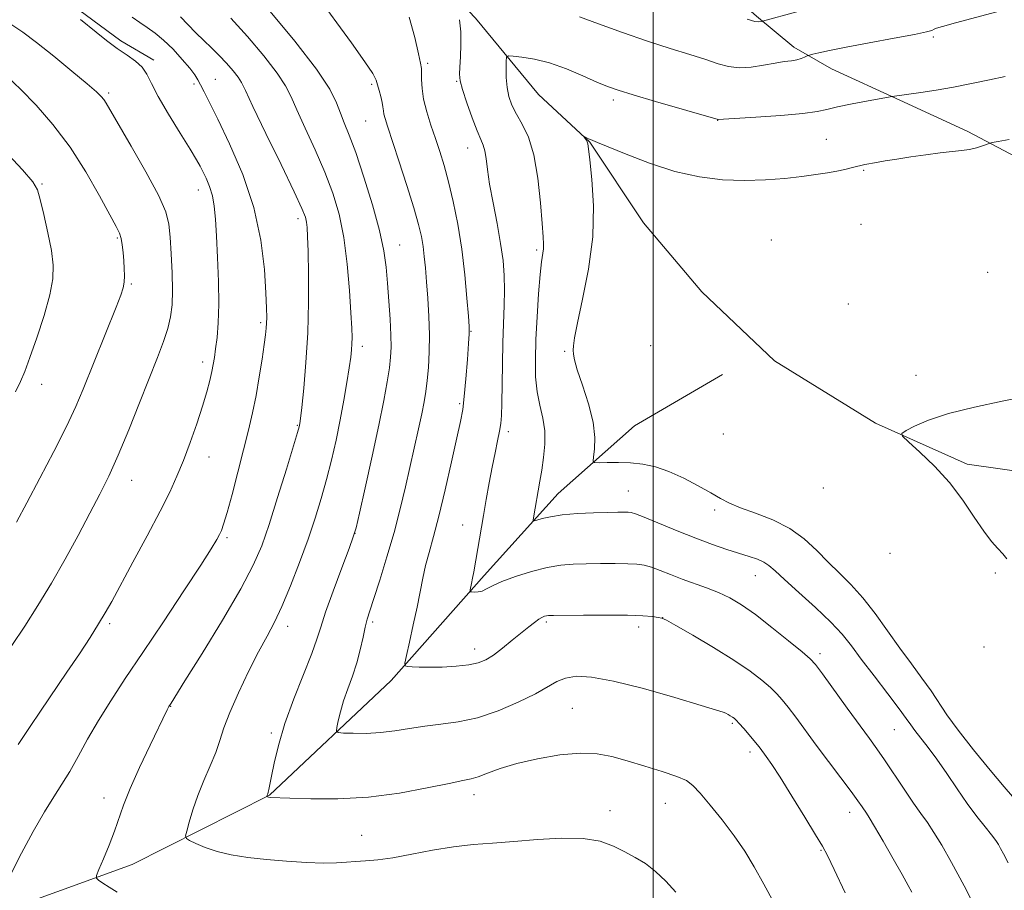
# Model space of a CAD drawing. Extents: x 2159800 to 2162700, y 354800 to 357700.
# Drawn here: x 2160359 to 2160578, y 355804 to 355998 of the extents above; entities that cross this region are included whole.
import ezdxf

# ---------------------------------------------------------------- set-up
doc = ezdxf.new("R2010")
doc.units = 0
doc.header["$MEASUREMENT"] = 0
for name, color, linetype, lineweight in [('32000', 7, 'Continuous', 0), ('DTM HARD BREAKLINE', 7, 'Continuous', 0), ('DTM SPOT ELEVATION', 2, 'Continuous', 13), ('INDEX CONTOUR', 41, 'Continuous', 13), ('INTERMEDIATE CONTOUR', 44, 'Continuous', 0)]:
    doc.layers.add(name, color=color, linetype=linetype, lineweight=lineweight)

msp = doc.modelspace()

# ---------------------------------------------------------------- linework, layer by layer
at = {"layer": '32000', "flags": 128}
msp.add_lwpolyline([(2160500, 355000), (2160500, 357500)], dxfattribs=at)
at = {"layer": 'DTM HARD BREAKLINE'}
for points in [[(2160392.3, 356087.79, 1166.73), (2160382.38, 356095.78, 1167.16), (2160372.41, 356099.56, 1167.21), (2160361.88, 356098.6, 1167.39), (2160355.51, 356092.88, 1167.72), (2160348.59, 356085.05, 1167.72), (2160338.47, 356071.99, 1167.96), (2160331.53, 356061.53, 1168.2), (2160326.71, 356053.15, 1168.34), (2160325.05, 356044.22, 1168.39), (2160327.05, 356033.15, 1168.29), (2160334.32, 356022.55, 1168.2), (2160347.39, 356013.48, 1167.91), (2160362.06, 356006.5, 1167.82), (2160372, 356000.62, 1167.72), (2160381.41, 355993.69, 1167.58), (2160388.73, 355989.41, 1167.63)], [(2160392.3, 356087.79, 1166.73), (2160412.72, 356076.54, 1165.64), (2160430.5, 356064.8, 1164.46), (2160446.2, 356055.17, 1163.19), (2160463.99, 356043.95, 1161.58), (2160482.29, 356031.67, 1160.68), (2160498.49, 356019.94, 1158.75), (2160511.03, 356009.82, 1157.14), (2160523.03, 355999.18, 1156.29), (2160531.39, 355992.26, 1154.5), (2160539.76, 355987.45, 1153.18), (2160554.96, 355980.46, 1151.85), (2160570.15, 355973.47, 1150.48), (2160587.43, 355964.36, 1148.78), (2160601.56, 355955.28, 1147.41), (2160616.22, 355947.25, 1146.75), (2160625.63, 355940.84, 1145.52), (2160640.81, 355931.75, 1145.1), (2160653.92, 355927.42, 1143.73), (2160675.43, 355920.37, 1142.6), (2160690.12, 355915.49, 1141.65), (2160705.34, 355911.14, 1140.8)], [(2160351.69, 356078.18, 1162.48), (2160361.55, 356064.4, 1160.22), (2160376.69, 356051.62, 1158.8), (2160398.71, 356042.47, 1157.43), (2160430.65, 356024.8, 1156.34), (2160447.37, 356012.53, 1155.16), (2160460.4, 355998.73, 1153.37), (2160474.45, 355981.75, 1150.58), (2160485.92, 355971.12, 1149.92), (2160497.86, 355953.11, 1148.36), (2160510.87, 355937.72, 1147.32), (2160527.04, 355922.31, 1145.76), (2160549.54, 355908.41, 1144.3), (2160569.97, 355899.27, 1143.17), (2160586.27, 355897.01, 1142.36)], [(2160260.87, 355770.11, 1176.08), (2160301.5, 355781.3, 1171.27), (2160342.68, 355795.12, 1166.87), (2160383.87, 355809.99, 1163.29), (2160414.54, 355825.49, 1159.93), (2160441.63, 355851.02, 1156.39), (2160462.38, 355874.5, 1153.56), (2160478.86, 355892.77, 1151.19), (2160495.85, 355907.87, 1148.55), (2160515.43, 355919.26, 1146.85)]]:
    msp.add_polyline3d(points, dxfattribs=at)
at = {"layer": 'DTM SPOT ELEVATION'}
for p in [(2160562.42, 355994.53, 1153.77), (2160449.77, 355988.7, 1155.7), (2160397.66, 355984.08, 1166.3), (2160402.46, 355985.07, 1165.15), (2160437.24, 355983.96, 1158.24), (2160456.25, 355984.68, 1154.1), (2160378.63, 355982.05, 1169.72), (2160491.15, 355980.48, 1151.63), (2160435.97, 355975.8, 1158.91), (2160514.38, 355975.95, 1151.96), (2160458.69, 355969.8, 1154.69), (2160538.62, 355971.7, 1151.03), (2160546.94, 355964.81, 1149.82), (2160363.78, 355961.78, 1173.86), (2160398.61, 355960.43, 1168.68), (2160420.89, 355954.04, 1164.45), (2160546.3, 355952.76, 1148.28), (2160380.56, 355949.69, 1172.18), (2160443.49, 355948.19, 1159.22), (2160526.36, 355949.28, 1148.21), (2160474.03, 355947.02, 1152.28), (2160574.52, 355942.07, 1146.91), (2160383.68, 355939.47, 1171.82), (2160543.51, 355934.97, 1146.34), (2160412.54, 355930.84, 1166.29), (2160459.4, 355928.92, 1155.93), (2160435.19, 355925.57, 1161.53), (2160480.31, 355924.44, 1150.19), (2160499.45, 355925.7, 1148.32), (2160399.59, 355922.08, 1168.47), (2160363.75, 355917.07, 1173.4), (2160558.56, 355919.1, 1144.61), (2160456.88, 355912.79, 1156.24), (2160420.68, 355907.94, 1164.12), (2160467.74, 355906.57, 1153.59), (2160515.62, 355906.03, 1148.25), (2160401, 355900.86, 1167.32), (2160383.82, 355895.65, 1169.28), (2160494.44, 355893.27, 1151.19), (2160537.94, 355893.95, 1147.96), (2160513.72, 355889.04, 1150.41), (2160457.52, 355885.76, 1154.76), (2160405.07, 355882.87, 1165.74), (2160433.57, 355883.88, 1159.99), (2160552.81, 355879.44, 1147.63), (2160522.78, 355874.43, 1152.77), (2160576.29, 355875.03, 1144.39), (2160502.12, 355865.07, 1155.99), (2160378.85, 355863.75, 1167.72), (2160418.55, 355863.16, 1161.45), (2160437.5, 355864.13, 1157.69), (2160476.18, 355864.09, 1156.26), (2160496.81, 355862.99, 1156.48), (2160460.2, 355858.09, 1155.41), (2160573.72, 355858.5, 1146.31), (2160537.19, 355857.02, 1153.58), (2160392.45, 355845.3, 1163.95), (2160482.01, 355844.87, 1159.06), (2160517.62, 355841.51, 1158.22), (2160414.88, 355839.31, 1160.31), (2160553.75, 355840.06, 1152.92), (2160521.62, 355835.09, 1158.44), (2160460.07, 355825.58, 1160.54), (2160377.65, 355824.86, 1164.58), (2160502.71, 355823.66, 1160.81), (2160490.39, 355821.99, 1161.42), (2160543.81, 355821.63, 1156.6), (2160435.02, 355816.56, 1161.01), (2160537.43, 355813.19, 1158.12)]:
    msp.add_point(p, dxfattribs=at)
at = {"layer": 'INDEX CONTOUR'}
for points in [[(2160526.981, 355801.37, 1160), (2160524.683, 355805.674, 1160), (2160522.547, 355809.486, 1160), (2160520.407, 355812.992, 1160), (2160518.052, 355816.442, 1160), (2160515.377, 355819.979, 1160), (2160512.704, 355823.288, 1160), (2160510.459, 355825.942, 1160), (2160508.877, 355827.66, 1160), (2160507.406, 355828.75, 1160), (2160505.299, 355829.669, 1160), (2160502.05, 355830.768, 1160), (2160498.119, 355831.985, 1160), (2160494.206, 355833.151, 1160), (2160490.796, 355834.107, 1160), (2160487.512, 355834.717, 1160), (2160483.766, 355834.854, 1160), (2160479.179, 355834.44, 1160), (2160474.232, 355833.606, 1160), (2160469.622, 355832.539, 1160), (2160465.904, 355831.411, 1160), (2160463.079, 355830.378, 1160), (2160461.013, 355829.586, 1160), (2160459.439, 355829.109, 1160), (2160457.581, 355828.718, 1160), (2160454.539, 355828.109, 1160), (2160449.678, 355827.095, 1160), (2160443.448, 355825.941, 1160), (2160436.566, 355825.029, 1160), (2160429.748, 355824.639, 1160), (2160423.686, 355824.638, 1160), (2160419.071, 355824.79, 1160), (2160414.66, 355824.995, 1160), (2160414.256, 355825.039, 1160), (2160414.053, 355825.094, 1160), (2160413.912, 355825.163, 1160), (2160413.907, 355825.182, 1160), (2160413.999, 355825.487, 1160), (2160414.048, 355825.612, 1160), (2160414.113, 355825.808, 1160), (2160414.201, 355826.143, 1160), (2160414.331, 355826.721, 1160), (2160414.928, 355829.702, 1160), (2160415.532, 355832.641, 1160), (2160416.495, 355836.589, 1160), (2160417.958, 355841.444, 1160), (2160419.957, 355846.979, 1160), (2160423.918, 355857.082, 1160), (2160425.069, 355860.296, 1160), (2160425.924, 355862.968, 1160), (2160427.019, 355866.283, 1160), (2160428.709, 355871.005, 1160), (2160430.632, 355876.198, 1160), (2160432.246, 355880.498, 1160), (2160433.187, 355883.06, 1160), (2160433.784, 355885.101, 1160), (2160434.547, 355888.351, 1160), (2160435.834, 355893.998, 1160), (2160437.414, 355901.046, 1160), (2160438.905, 355907.953, 1160), (2160440.008, 355913.486, 1160), (2160440.743, 355917.646, 1160), (2160441.211, 355920.743, 1160), (2160441.493, 355923.134, 1160), (2160441.609, 355925.373, 1160), (2160441.561, 355928.061, 1160), (2160441.364, 355931.607, 1160), (2160441.079, 355935.647, 1160), (2160440.779, 355939.626, 1160), (2160440.485, 355943.201, 1160), (2160439.989, 355946.88, 1160), (2160439.028, 355951.387, 1160), (2160437.45, 355957.134, 1160), (2160435.544, 355963.302, 1160), (2160433.708, 355968.759, 1160), (2160432.257, 355972.674, 1160), (2160431.163, 355975.396, 1160), (2160430.308, 355977.573, 1160), (2160429.47, 355979.855, 1160), (2160427.966, 355982.907, 1160), (2160425.004, 355987.393, 1160), (2160420.182, 355993.593, 1160), (2160414.668, 356000.244, 1160)], [(2160357.091, 355858.865, 1170), (2160359.961, 355863.155, 1170), (2160362.911, 355867.757, 1170), (2160365.923, 355872.734, 1170), (2160368.95, 355878.07, 1170), (2160371.85, 355883.412, 1170), (2160374.459, 355888.327, 1170), (2160376.682, 355892.565, 1170), (2160378.712, 355896.649, 1170), (2160380.81, 355901.287, 1170), (2160383.152, 355906.926, 1170), (2160385.555, 355912.977, 1170), (2160389.522, 355923.097, 1170), (2160390.863, 355926.642, 1170), (2160391.823, 355929.541, 1170), (2160392.45, 355932.134, 1170), (2160392.791, 355934.823, 1170), (2160392.895, 355938.027, 1170), (2160392.815, 355941.977, 1170), (2160392.619, 355946.169, 1170), (2160392.386, 355949.914, 1170), (2160392.095, 355952.807, 1170), (2160391.367, 355955.58, 1170), (2160389.732, 355959.251, 1170), (2160386.944, 355964.438, 1170), (2160383.67, 355970.172, 1170), (2160378.091, 355979.753, 1170), (2160377.576, 355980.566, 1170), (2160377.021, 355981.257, 1170), (2160375.944, 355982.298, 1170), (2160373.856, 355984.115, 1170), (2160370.49, 355986.943, 1170), (2160366.463, 355990.253, 1170), (2160362.615, 355993.32, 1170), (2160359.566, 355995.607, 1170), (2160357.08, 355997.282, 1170)], [(2160580.071, 355825.198, 1150), (2160578.249, 355827.339, 1150), (2160575.139, 355831.062, 1150), (2160571.413, 355835.621, 1150), (2160567.973, 355839.995, 1150), (2160565.487, 355843.42, 1150), (2160561.942, 355848.729, 1150), (2160559.913, 355851.562, 1150), (2160557.561, 355854.746, 1150), (2160554.979, 355858.285, 1150), (2160552.262, 355862.123, 1150), (2160549.492, 355865.973, 1150), (2160546.749, 355869.486, 1150), (2160544.095, 355872.425, 1150), (2160541.52, 355874.98, 1150), (2160538.992, 355877.45, 1150), (2160536.449, 355880.045, 1150), (2160533.686, 355882.621, 1150), (2160530.463, 355884.946, 1150), (2160526.683, 355886.842, 1150), (2160522.809, 355888.35, 1150), (2160519.447, 355889.565, 1150), (2160516.993, 355890.597, 1150), (2160515.009, 355891.639, 1150), (2160512.851, 355892.893, 1150), (2160510.046, 355894.478, 1150), (2160506.811, 355896.167, 1150), (2160503.535, 355897.643, 1150), (2160500.518, 355898.662, 1150), (2160497.71, 355899.266, 1150), (2160494.972, 355899.569, 1150), (2160492.246, 355899.678, 1150), (2160489.79, 355899.671, 1150), (2160487.945, 355899.622, 1150), (2160486.949, 355899.639, 1150), (2160486.633, 355899.969, 1150), (2160486.726, 355900.896, 1150), (2160486.952, 355902.651, 1150), (2160487.015, 355905.256, 1150), (2160486.613, 355908.68, 1150), (2160485.574, 355912.775, 1150), (2160484.238, 355916.915, 1150), (2160483.076, 355920.358, 1150), (2160482.443, 355922.567, 1150), (2160482.229, 355923.845, 1150), (2160482.21, 355924.702, 1150), (2160482.237, 355925.682, 1150), (2160482.462, 355927.474, 1150), (2160483.112, 355930.799, 1150), (2160484.292, 355936.113, 1150), (2160485.606, 355942.804, 1150), (2160486.535, 355949.995, 1150), (2160486.713, 355956.857, 1150), (2160486.372, 355962.766, 1150), (2160485.904, 355967.145, 1150), (2160485.608, 355969.636, 1150), (2160485.452, 355970.74, 1150), (2160485.317, 355971.184, 1150), (2160485.114, 355971.552, 1150), (2160484.882, 355971.91, 1150), (2160484.587, 355972.339, 1150), (2160484.616, 355972.358, 1150), (2160485.592, 355971.866, 1150), (2160486.037, 355971.659, 1150), (2160487.604, 355971.023, 1150), (2160493.997, 355968.377, 1150), (2160499.224, 355966.377, 1150), (2160504.87, 355964.563, 1150), (2160510.307, 355963.343, 1150), (2160515.451, 355962.699, 1150), (2160520.349, 355962.511, 1150), (2160525.017, 355962.657, 1150), (2160529.328, 355963.008, 1150), (2160533.118, 355963.444, 1150), (2160536.271, 355963.857, 1150), (2160538.852, 355964.245, 1150), (2160540.972, 355964.628, 1150), (2160542.729, 355965.017, 1150), (2160544.17, 355965.383, 1150), (2160545.326, 355965.691, 1150), (2160546.263, 355965.917, 1150), (2160547.168, 355966.102, 1150), (2160549.743, 355966.558, 1150), (2160551.719, 355966.891, 1150), (2160554.28, 355967.306, 1150), (2160557.425, 355967.796, 1150), (2160560.801, 355968.29, 1150), (2160563.966, 355968.704, 1150), (2160568.697, 355969.207, 1150), (2160570.488, 355969.473, 1150), (2160572.067, 355969.855, 1150), (2160573.377, 355970.274, 1150), (2160574.886, 355970.829, 1150), (2160575.557, 355970.991, 1150), (2160576.9, 355971.246, 1150), (2160579.346, 355971.675, 1150)]]:
    msp.add_polyline3d(points, dxfattribs=at)
at = {"layer": 'INTERMEDIATE CONTOUR'}
for points in [[(2160542.819, 355803.702, 1158), (2160540.356, 355808.89, 1158), (2160538.839, 355812.02, 1158), (2160537.715, 355814.125, 1158), (2160536.212, 355816.648, 1158), (2160533.806, 355820.6, 1158), (2160530.94, 355825.259, 1158), (2160528.303, 355829.471, 1158), (2160526.429, 355832.353, 1158), (2160525.226, 355834.092, 1158), (2160523.855, 355835.938, 1158), (2160523.259, 355836.71, 1158), (2160522.475, 355837.672, 1158), (2160521.394, 355838.947, 1158), (2160520.207, 355840.318, 1158), (2160519.175, 355841.483, 1158), (2160518.488, 355842.22, 1158), (2160518.041, 355842.633, 1158), (2160517.659, 355842.906, 1158), (2160517.203, 355843.187, 1158), (2160516.695, 355843.475, 1158), (2160516.197, 355843.734, 1158), (2160515.596, 355843.983, 1158), (2160514.087, 355844.472, 1158), (2160510.689, 355845.509, 1158), (2160504.864, 355847.251, 1158), (2160497.817, 355849.258, 1158), (2160491.192, 355850.938, 1158), (2160486.273, 355851.831, 1158), (2160482.886, 355851.99, 1158), (2160480.496, 355851.601, 1158), (2160478.562, 355850.817, 1158), (2160473.774, 355848.11, 1158), (2160469.958, 355846.228, 1158), (2160465.451, 355844.32, 1158), (2160460.833, 355842.761, 1158), (2160456.57, 355841.813, 1158), (2160452.687, 355841.286, 1158), (2160449.099, 355840.882, 1158), (2160445.721, 355840.373, 1158), (2160442.463, 355839.84, 1158), (2160439.233, 355839.434, 1158), (2160436.022, 355839.267, 1158), (2160433.14, 355839.272, 1158), (2160430.979, 355839.343, 1158), (2160429.812, 355839.432, 1158), (2160429.437, 355839.742, 1158), (2160429.531, 355840.543, 1158), (2160429.834, 355842.024, 1158), (2160430.321, 355844.078, 1158), (2160431.028, 355846.523, 1158), (2160431.959, 355849.197, 1158), (2160432.988, 355852.028, 1158), (2160433.954, 355854.965, 1158), (2160434.735, 355857.924, 1158), (2160435.344, 355860.68, 1158), (2160435.835, 355862.979, 1158), (2160436.28, 355864.74, 1158), (2160436.853, 355866.582, 1158), (2160437.75, 355869.302, 1158), (2160439.09, 355873.451, 1158), (2160440.686, 355878.597, 1158), (2160442.274, 355884.066, 1158), (2160443.645, 355889.301, 1158), (2160444.819, 355894.221, 1158), (2160447.743, 355907.179, 1158), (2160448.464, 355910.515, 1158), (2160448.986, 355913.165, 1158), (2160449.358, 355915.481, 1158), (2160449.65, 355917.926, 1158), (2160449.911, 355920.867, 1158), (2160450.097, 355924.302, 1158), (2160450.143, 355928.135, 1158), (2160450.009, 355932.231, 1158), (2160449.758, 355936.289, 1158), (2160449.478, 355939.973, 1158), (2160449.234, 355943.035, 1158), (2160449.002, 355945.586, 1158), (2160448.735, 355947.832, 1158), (2160448.363, 355950.037, 1158), (2160447.735, 355952.71, 1158), (2160446.677, 355956.422, 1158), (2160445.111, 355961.448, 1158), (2160443.353, 355966.898, 1158), (2160440.801, 355974.626, 1158), (2160440.252, 355976.331, 1158), (2160439.996, 355977.314, 1158), (2160439.879, 355978.109, 1158), (2160439.788, 355978.939, 1158), (2160439.627, 355979.953, 1158), (2160439.327, 355981.235, 1158), (2160438.952, 355982.619, 1158), (2160438.601, 355983.879, 1158), (2160438.262, 355984.949, 1158), (2160437.503, 355986.411, 1158), (2160435.787, 355989.011, 1158), (2160432.773, 355993.238, 1158), (2160424.834, 356004.141, 1158)], [(2160483.561, 355998.999, 1154), (2160487.794, 355997.475, 1154), (2160493.147, 355995.563, 1154), (2160498.738, 355993.638, 1154), (2160503.82, 355991.998, 1154), (2160508.178, 355990.649, 1154), (2160511.733, 355989.525, 1154), (2160514.491, 355988.589, 1154), (2160516.815, 355987.926, 1154), (2160519.153, 355987.653, 1154), (2160521.826, 355987.826, 1154), (2160524.615, 355988.265, 1154), (2160527.176, 355988.732, 1154), (2160529.234, 355989.043, 1154), (2160530.825, 355989.247, 1154), (2160532.055, 355989.446, 1154), (2160533.017, 355989.715, 1154), (2160533.732, 355990.007, 1154), (2160534.492, 355990.391, 1154), (2160534.842, 355990.505, 1154), (2160535.556, 355990.687, 1154), (2160536.939, 355991.022, 1154), (2160539.324, 355991.549, 1154), (2160543.051, 355992.294, 1154), (2160548.182, 355993.245, 1154), (2160553.687, 355994.246, 1154), (2160558.258, 355995.104, 1154), (2160560.935, 355995.677, 1154), (2160562.138, 355996.022, 1154), (2160562.627, 355996.249, 1154), (2160563.164, 355996.481, 1154), (2160564.493, 355996.897, 1154), (2160567.353, 355997.691, 1154), (2160577.696, 356000.454, 1154)], [(2160356.942, 355808.001, 1166), (2160359.271, 355812.546, 1166), (2160361.869, 355817.384, 1166), (2160364.351, 355821.757, 1166), (2160366.434, 355825.135, 1166), (2160368.24, 355827.921, 1166), (2160369.989, 355830.751, 1166), (2160371.873, 355834.121, 1166), (2160373.981, 355837.985, 1166), (2160376.371, 355842.158, 1166), (2160379.121, 355846.552, 1166), (2160382.372, 355851.461, 1166), (2160386.284, 355857.277, 1166), (2160390.852, 355864.118, 1166), (2160395.423, 355871.023, 1166), (2160399.179, 355876.763, 1166), (2160401.523, 355880.435, 1166), (2160402.742, 355882.455, 1166), (2160403.344, 355883.571, 1166), (2160403.781, 355884.51, 1166), (2160404.286, 355885.934, 1166), (2160405.038, 355888.485, 1166), (2160406.148, 355892.553, 1166), (2160407.458, 355897.516, 1166), (2160408.74, 355902.501, 1166), (2160409.819, 355906.846, 1166), (2160410.716, 355910.751, 1166), (2160411.501, 355914.627, 1166), (2160412.223, 355918.73, 1166), (2160412.85, 355922.682, 1166), (2160413.333, 355925.948, 1166), (2160413.636, 355928.158, 1166), (2160413.794, 355929.599, 1166), (2160413.861, 355930.725, 1166), (2160413.874, 355932.016, 1166), (2160413.822, 355934.063, 1166), (2160413.678, 355937.481, 1166), (2160413.365, 355942.681, 1166), (2160412.599, 355949.24, 1166), (2160411.049, 355956.527, 1166), (2160408.551, 355963.901, 1166), (2160405.625, 355970.69, 1166), (2160402.962, 355976.211, 1166), (2160399.911, 355982.349, 1166), (2160399.156, 355983.841, 1166), (2160398.56, 355984.968, 1166), (2160397.849, 355986.095, 1166), (2160396.742, 355987.555, 1166), (2160395.058, 355989.555, 1166), (2160393.011, 355991.795, 1166), (2160390.912, 355993.851, 1166), (2160389.006, 355995.413, 1166), (2160387.267, 355996.625, 1166), (2160385.601, 355997.748, 1166), (2160383.928, 355998.99, 1166)], [(2160358.518, 355836.759, 1168), (2160361.184, 355840.826, 1168), (2160363.483, 355844.239, 1168), (2160369.367, 355852.893, 1168), (2160372.132, 355857.024, 1168), (2160374.515, 355860.656, 1168), (2160376.43, 355863.672, 1168), (2160377.897, 355866.118, 1168), (2160379.341, 355868.699, 1168), (2160384.07, 355877.409, 1168), (2160387.234, 355883.28, 1168), (2160390.133, 355888.774, 1168), (2160392.286, 355893.074, 1168), (2160393.889, 355896.607, 1168), (2160395.305, 355900.108, 1168), (2160396.806, 355904.106, 1168), (2160398.298, 355908.305, 1168), (2160399.596, 355912.207, 1168), (2160400.557, 355915.409, 1168), (2160401.221, 355917.942, 1168), (2160401.67, 355919.931, 1168), (2160401.986, 355921.545, 1168), (2160402.239, 355923.109, 1168), (2160402.502, 355924.989, 1168), (2160402.815, 355927.506, 1168), (2160403.097, 355930.809, 1168), (2160403.236, 355935.002, 1168), (2160403.16, 355940.05, 1168), (2160402.939, 355945.35, 1168), (2160402.683, 355950.159, 1168), (2160402.464, 355953.916, 1168), (2160402.202, 355956.79, 1168), (2160401.782, 355959.133, 1168), (2160401.135, 355961.224, 1168), (2160400.373, 355963.056, 1168), (2160399.656, 355964.549, 1168), (2160399.048, 355965.747, 1168), (2160398.237, 355967.179, 1168), (2160396.818, 355969.499, 1168), (2160394.563, 355973.099, 1168), (2160391.962, 355977.326, 1168), (2160389.681, 355981.263, 1168), (2160388.19, 355984.203, 1168), (2160387.178, 355986.276, 1168), (2160386.139, 355987.817, 1168), (2160384.667, 355989.141, 1168), (2160382.769, 355990.459, 1168), (2160380.555, 355991.958, 1168), (2160378.162, 355993.745, 1168), (2160375.842, 355995.602, 1168), (2160372.409, 355998.438, 1168)], [(2160380.565, 355803.86, 1164), (2160378.764, 355804.932, 1164), (2160377.37, 355805.852, 1164), (2160376.419, 355806.525, 1164), (2160375.943, 355806.957, 1164), (2160375.963, 355807.573, 1164), (2160376.492, 355808.896, 1164), (2160377.499, 355811.275, 1164), (2160378.749, 355814.316, 1164), (2160379.956, 355817.446, 1164), (2160381.988, 355823.248, 1164), (2160383.455, 355826.934, 1164), (2160385.565, 355831.671, 1164), (2160387.904, 355836.656, 1164), (2160391.711, 355844.539, 1164), (2160392.095, 355845.271, 1164), (2160392.569, 355846.008, 1164), (2160395.67, 355850.97, 1164), (2160399.474, 355857.102, 1164), (2160404.012, 355864.539, 1164), (2160408.108, 355871.505, 1164), (2160410.896, 355876.741, 1164), (2160412.76, 355881.063, 1164), (2160414.395, 355885.803, 1164), (2160416.311, 355891.832, 1164), (2160418.272, 355898.166, 1164), (2160419.857, 355903.359, 1164), (2160420.758, 355906.348, 1164), (2160421.125, 355907.611, 1164), (2160421.222, 355908.009, 1164), (2160421.281, 355908.376, 1164), (2160421.409, 355909.438, 1164), (2160421.68, 355911.891, 1164), (2160422.129, 355916.213, 1164), (2160422.634, 355921.994, 1164), (2160423.032, 355928.605, 1164), (2160423.203, 355935.401, 1164), (2160423.197, 355941.685, 1164), (2160423.108, 355946.742, 1164), (2160423.009, 355950.075, 1164), (2160422.899, 355952.054, 1164), (2160422.758, 355953.267, 1164), (2160422.493, 355954.37, 1164), (2160421.722, 355956.289, 1164), (2160419.988, 355960.021, 1164), (2160417.073, 355966.08, 1164), (2160413.697, 355973.048, 1164), (2160410.818, 355979.023, 1164), (2160409.125, 355982.61, 1164), (2160408.235, 355984.425, 1164), (2160407.494, 355985.589, 1164), (2160406.385, 355987.001, 1164), (2160404.93, 355988.683, 1164), (2160403.286, 355990.434, 1164), (2160401.582, 355992.105, 1164), (2160399.85, 355993.746, 1164), (2160398.092, 355995.461, 1164), (2160396.336, 355997.291, 1164), (2160394.701, 355999.045, 1164)], [(2160505.048, 355803.825, 1162), (2160502.836, 355806.282, 1162), (2160500.552, 355808.488, 1162), (2160498.289, 355810.214, 1162), (2160496.021, 355811.59, 1162), (2160493.692, 355812.839, 1162), (2160491.198, 355814.101, 1162), (2160488.228, 355815.193, 1162), (2160484.424, 355815.851, 1162), (2160479.595, 355815.907, 1162), (2160474.218, 355815.562, 1162), (2160468.942, 355815.117, 1162), (2160464.237, 355814.789, 1162), (2160459.89, 355814.471, 1162), (2160455.511, 355813.978, 1162), (2160450.848, 355813.197, 1162), (2160446.207, 355812.299, 1162), (2160442.021, 355811.532, 1162), (2160438.623, 355811.073, 1162), (2160435.91, 355810.843, 1162), (2160433.666, 355810.695, 1162), (2160431.644, 355810.523, 1162), (2160429.424, 355810.372, 1162), (2160426.552, 355810.328, 1162), (2160422.733, 355810.456, 1162), (2160418.319, 355810.734, 1162), (2160413.822, 355811.123, 1162), (2160409.677, 355811.595, 1162), (2160405.997, 355812.177, 1162), (2160402.815, 355812.909, 1162), (2160400.169, 355813.794, 1162), (2160398.113, 355814.682, 1162), (2160396.707, 355815.388, 1162), (2160395.975, 355815.834, 1162), (2160395.807, 355816.378, 1162), (2160396.057, 355817.486, 1162), (2160396.607, 355819.496, 1162), (2160397.436, 355822.237, 1162), (2160398.547, 355825.412, 1162), (2160399.904, 355828.738, 1162), (2160401.314, 355832.003, 1162), (2160402.541, 355835.011, 1162), (2160403.457, 355837.689, 1162), (2160404.357, 355840.463, 1162), (2160405.64, 355843.881, 1162), (2160407.568, 355848.269, 1162), (2160409.857, 355853.056, 1162), (2160412.087, 355857.45, 1162), (2160413.949, 355860.926, 1162), (2160415.594, 355864.031, 1162), (2160417.284, 355867.584, 1162), (2160419.201, 355872.16, 1162), (2160421.21, 355877.365, 1162), (2160423.091, 355882.564, 1162), (2160424.681, 355887.272, 1162), (2160426.02, 355891.612, 1162), (2160427.201, 355895.855, 1162), (2160428.303, 355900.217, 1162), (2160429.326, 355904.677, 1162), (2160430.255, 355909.157, 1162), (2160431.072, 355913.536, 1162), (2160431.752, 355917.528, 1162), (2160432.267, 355920.803, 1162), (2160432.6, 355923.148, 1162), (2160432.788, 355924.809, 1162), (2160432.877, 355926.147, 1162), (2160432.901, 355927.567, 1162), (2160432.841, 355929.644, 1162), (2160432.664, 355933, 1162), (2160432.336, 355937.991, 1162), (2160431.815, 355943.922, 1162), (2160431.059, 355949.836, 1162), (2160430.021, 355955.014, 1162), (2160428.639, 355959.703, 1162), (2160426.848, 355964.39, 1162), (2160424.665, 355969.377, 1162), (2160422.429, 355974.222, 1162), (2160420.563, 355978.297, 1162), (2160419.298, 355981.233, 1162), (2160418.1, 355983.666, 1162), (2160416.249, 355986.491, 1162), (2160413.256, 355990.321, 1162), (2160409.579, 355994.657, 1162), (2160405.912, 355998.718, 1162)], [(2160557.669, 355803.819, 1156), (2160556.84, 355805.332, 1156), (2160555.469, 355807.78, 1156), (2160553.464, 355811.32, 1156), (2160551.24, 355815.216, 1156), (2160549.339, 355818.505, 1156), (2160548.158, 355820.485, 1156), (2160547.515, 355821.491, 1156), (2160546.549, 355822.898, 1156), (2160545.649, 355824.185, 1156), (2160544.134, 355826.271, 1156), (2160541.863, 355829.313, 1156), (2160536.36, 355836.647, 1156), (2160531.78, 355842.843, 1156), (2160530.092, 355845.103, 1156), (2160528.784, 355846.768, 1156), (2160527.588, 355848.106, 1156), (2160526.182, 355849.457, 1156), (2160524.262, 355851.108, 1156), (2160521.605, 355853.143, 1156), (2160518.01, 355855.596, 1156), (2160513.478, 355858.407, 1156), (2160508.827, 355861.148, 1156), (2160505.082, 355863.301, 1156), (2160502.955, 355864.496, 1156), (2160501.919, 355864.977, 1156), (2160501.138, 355865.135, 1156), (2160499.861, 355865.292, 1156), (2160497.674, 355865.462, 1156), (2160494.251, 355865.594, 1156), (2160489.523, 355865.645, 1156), (2160484.445, 355865.638, 1156), (2160477.768, 355865.581, 1156), (2160476.666, 355865.548, 1156), (2160476.206, 355865.487, 1156), (2160475.783, 355865.368, 1156), (2160475.232, 355865.129, 1156), (2160474.502, 355864.698, 1156), (2160473.537, 355864.008, 1156), (2160472.267, 355863.015, 1156), (2160468.597, 355860.012, 1156), (2160466.422, 355858.264, 1156), (2160464.396, 355856.736, 1156), (2160462.697, 355855.658, 1156), (2160461.014, 355854.967, 1156), (2160458.914, 355854.532, 1156), (2160456.128, 355854.238, 1156), (2160453.022, 355854.059, 1156), (2160450.126, 355853.99, 1156), (2160447.866, 355854.018, 1156), (2160446.264, 355854.1, 1156), (2160445.245, 355854.185, 1156), (2160444.734, 355854.322, 1156), (2160444.674, 355854.95, 1156), (2160445.021, 355856.609, 1156), (2160445.7, 355859.622, 1156), (2160446.547, 355863.464, 1156), (2160447.377, 355867.393, 1156), (2160448.651, 355873.849, 1156), (2160449.285, 355876.685, 1156), (2160450.064, 355879.621, 1156), (2160451.035, 355883.125, 1156), (2160452.233, 355887.712, 1156), (2160453.645, 355893.603, 1156), (2160455.074, 355899.846, 1156), (2160456.273, 355905.195, 1156), (2160457.069, 355908.808, 1156), (2160457.562, 355911.468, 1156), (2160457.923, 355914.365, 1156), (2160458.284, 355918.311, 1156), (2160458.626, 355922.607, 1156), (2160458.887, 355926.178, 1156), (2160459.014, 355928.339, 1156), (2160458.998, 355929.962, 1156), (2160458.834, 355932.308, 1156), (2160458.515, 355936.303, 1156), (2160458.022, 355941.533, 1156), (2160457.333, 355947.245, 1156), (2160456.445, 355952.781, 1156), (2160455.439, 355957.85, 1156), (2160454.412, 355962.251, 1156), (2160453.439, 355965.879, 1156), (2160452.491, 355968.98, 1156), (2160451.514, 355971.896, 1156), (2160450.49, 355974.882, 1156), (2160449.547, 355977.854, 1156), (2160448.846, 355980.641, 1156), (2160448.497, 355983.087, 1156), (2160448.401, 355985.087, 1156), (2160448.408, 355986.548, 1156), (2160448.374, 355987.528, 1156), (2160448.178, 355988.678, 1156), (2160447.708, 355990.799, 1156), (2160446.867, 355994.42, 1156), (2160445.628, 355998.981, 1156)], [(2160572.661, 355798.762, 1154), (2160569.293, 355805.264, 1154), (2160566.519, 355810.452, 1154), (2160564.334, 355814.329, 1154), (2160562.589, 355817.189, 1154), (2160561.117, 355819.367, 1154), (2160559.675, 355821.365, 1154), (2160557.995, 355823.73, 1154), (2160555.914, 355826.815, 1154), (2160551.59, 355833.343, 1154), (2160549.883, 355835.814, 1154), (2160548.207, 355838.133, 1154), (2160543.251, 355844.91, 1154), (2160537.71, 355852.534, 1154), (2160536.173, 355854.588, 1154), (2160534.969, 355855.894, 1154), (2160533.189, 355857.432, 1154), (2160530.201, 355859.902, 1154), (2160526.483, 355862.901, 1154), (2160522.795, 355865.745, 1154), (2160519.711, 355867.907, 1154), (2160517.08, 355869.471, 1154), (2160514.571, 355870.673, 1154), (2160511.925, 355871.724, 1154), (2160506.475, 355873.682, 1154), (2160503.907, 355874.669, 1154), (2160501.586, 355875.582, 1154), (2160499.617, 355876.308, 1154), (2160498.008, 355876.766, 1154), (2160496.401, 355877.002, 1154), (2160494.341, 355877.101, 1154), (2160491.531, 355877.13, 1154), (2160488.281, 355877.117, 1154), (2160485.059, 355877.075, 1154), (2160482.188, 355876.993, 1154), (2160479.431, 355876.758, 1154), (2160476.408, 355876.233, 1154), (2160472.901, 355875.339, 1154), (2160469.334, 355874.229, 1154), (2160466.292, 355873.114, 1154), (2160464.2, 355872.175, 1154), (2160462.849, 355871.466, 1154), (2160461.872, 355871.007, 1154), (2160460.979, 355870.801, 1154), (2160460.19, 355870.768, 1154), (2160459.605, 355870.807, 1154), (2160459.291, 355870.854, 1154), (2160459.199, 355870.974, 1154), (2160459.251, 355871.274, 1154), (2160459.557, 355872.695, 1154), (2160459.778, 355873.843, 1154), (2160460.036, 355875.293, 1154), (2160462.168, 355887.819, 1154), (2160462.791, 355891.405, 1154), (2160463.454, 355895.104, 1154), (2160464.126, 355898.649, 1154), (2160464.772, 355901.809, 1154), (2160465.342, 355904.496, 1154), (2160465.779, 355906.649, 1154), (2160466.049, 355908.341, 1154), (2160466.192, 355910.159, 1154), (2160466.268, 355912.815, 1154), (2160466.407, 355921.568, 1154), (2160466.523, 355926.439, 1154), (2160466.836, 355934.651, 1154), (2160466.906, 355938.114, 1154), (2160466.826, 355941.363, 1154), (2160466.544, 355944.709, 1154), (2160466.01, 355948.501, 1154), (2160465.219, 355952.929, 1154), (2160464.336, 355957.542, 1154), (2160463.57, 355961.735, 1154), (2160463.07, 355965.028, 1154), (2160462.757, 355967.454, 1154), (2160462.489, 355969.175, 1154), (2160462.136, 355970.422, 1154), (2160461.6, 355971.713, 1154), (2160460.79, 355973.635, 1154), (2160459.68, 355976.545, 1154), (2160458.498, 355979.869, 1154), (2160457.537, 355982.8, 1154), (2160457.016, 355984.779, 1154), (2160456.863, 355986.235, 1154), (2160456.928, 355987.839, 1154), (2160457.072, 355990.097, 1154), (2160457.175, 355992.835, 1154), (2160457.123, 355995.711, 1154), (2160456.846, 355998.403, 1154)], [(2160520.992, 355998.487, 1156), (2160522.651, 355998.022, 1156), (2160523.59, 355997.924, 1156), (2160524.062, 355997.986, 1156), (2160524.362, 355998.056, 1156), (2160532.05, 356000.156, 1156)], [(2160579.119, 355810.399, 1152), (2160578.048, 355812.381, 1152), (2160577.424, 355813.57, 1152), (2160576.938, 355814.457, 1152), (2160576.345, 355815.374, 1152), (2160575.419, 355816.61, 1152), (2160573.995, 355818.402, 1152), (2160572.148, 355820.755, 1152), (2160570.017, 355823.621, 1152), (2160567.737, 355826.901, 1152), (2160565.438, 355830.299, 1152), (2160563.247, 355833.474, 1152), (2160561.282, 355836.142, 1152), (2160558.349, 355839.898, 1152), (2160557.427, 355841.15, 1152), (2160556.427, 355842.555, 1152), (2160554.819, 355844.743, 1152), (2160552.27, 355848.103, 1152), (2160549.242, 355852.066, 1152), (2160546.396, 355855.828, 1152), (2160544.178, 355858.811, 1152), (2160542.142, 355861.365, 1152), (2160539.627, 355864.069, 1152), (2160536.218, 355867.307, 1152), (2160532.494, 355870.667, 1152), (2160529.277, 355873.542, 1152), (2160527.16, 355875.482, 1152), (2160525.807, 355876.667, 1152), (2160524.655, 355877.433, 1152), (2160523.224, 355878.074, 1152), (2160521.399, 355878.713, 1152), (2160516.456, 355880.288, 1152), (2160513.266, 355881.376, 1152), (2160509.536, 355882.758, 1152), (2160505.346, 355884.435, 1152), (2160498.027, 355887.481, 1152), (2160496.09, 355888.246, 1152), (2160495.083, 355888.547, 1152), (2160494.412, 355888.609, 1152), (2160493.533, 355888.615, 1152), (2160492.117, 355888.596, 1152), (2160489.888, 355888.542, 1152), (2160486.723, 355888.441, 1152), (2160483.124, 355888.264, 1152), (2160479.746, 355887.981, 1152), (2160477.119, 355887.583, 1152), (2160475.268, 355887.154, 1152), (2160474.095, 355886.803, 1152), (2160473.489, 355886.638, 1152), (2160473.299, 355886.766, 1152), (2160473.359, 355887.301, 1152), (2160474.766, 355895.518, 1152), (2160475.176, 355897.978, 1152), (2160475.6, 355900.765, 1152), (2160475.888, 355903.737, 1152), (2160475.86, 355906.712, 1152), (2160475.409, 355909.568, 1152), (2160474.74, 355912.415, 1152), (2160474.133, 355915.423, 1152), (2160473.81, 355918.76, 1152), (2160473.755, 355922.585, 1152), (2160473.893, 355927.055, 1152), (2160474.152, 355932.166, 1152), (2160474.478, 355937.267, 1152), (2160474.822, 355941.548, 1152), (2160475.137, 355944.417, 1152), (2160475.54, 355947.282, 1152), (2160475.571, 355948.325, 1152), (2160475.476, 355949.966, 1152), (2160475.257, 355952.919, 1152), (2160474.899, 355957.585, 1152), (2160474.324, 355963.098, 1152), (2160473.438, 355968.279, 1152), (2160472.205, 355972.221, 1152), (2160470.818, 355975.091, 1152), (2160469.529, 355977.327, 1152), (2160468.541, 355979.318, 1152), (2160467.863, 355981.257, 1152), (2160467.456, 355983.29, 1152), (2160467.274, 355985.479, 1152), (2160467.239, 355987.55, 1152), (2160467.267, 355989.149, 1152), (2160467.345, 355990.02, 1152), (2160467.742, 355990.306, 1152), (2160468.797, 355990.258, 1152), (2160470.763, 355990.053, 1152), (2160473.532, 355989.6, 1152), (2160476.911, 355988.744, 1152), (2160480.658, 355987.412, 1152), (2160484.338, 355985.875, 1152), (2160487.471, 355984.49, 1152), (2160489.827, 355983.497, 1152), (2160492.179, 355982.659, 1152), (2160495.551, 355981.623, 1152), (2160500.549, 355980.164, 1152), (2160514.474, 355976.179, 1152), (2160522.92, 355976.68, 1152), (2160528.457, 355977.047, 1152), (2160533.363, 355977.467, 1152), (2160536.557, 355977.913, 1152), (2160538.741, 355978.407, 1152), (2160541.064, 355978.986, 1152), (2160544.323, 355979.658, 1152), (2160547.917, 355980.32, 1152), (2160553.272, 355981.249, 1152), (2160556.999, 355981.781, 1152), (2160559.665, 355982.179, 1152), (2160563.052, 355982.715, 1152), (2160566.911, 355983.382, 1152), (2160570.975, 355984.157, 1152), (2160574.926, 355984.969, 1152), (2160578.424, 355985.732, 1152)], [(2160358.099, 355886.378, 1172), (2160360.409, 355890.647, 1172), (2160363.327, 355896.134, 1172), (2160366.455, 355902.132, 1172), (2160369.247, 355907.683, 1172), (2160371.323, 355912.127, 1172), (2160372.962, 355915.994, 1172), (2160380.307, 355934.267, 1172), (2160381.365, 355936.988, 1172), (2160381.895, 355938.628, 1172), (2160382.104, 355939.874, 1172), (2160382.169, 355941.285, 1172), (2160382.141, 355942.907, 1172), (2160382.04, 355944.666, 1172), (2160381.883, 355946.469, 1172), (2160381.674, 355948.168, 1172), (2160381.415, 355949.601, 1172), (2160381.055, 355950.764, 1172), (2160380.333, 355952.269, 1172), (2160378.936, 355954.893, 1172), (2160376.642, 355959.14, 1172), (2160373.6, 355964.442, 1172), (2160370.05, 355969.965, 1172), (2160366.243, 355974.999, 1172), (2160362.473, 355979.331, 1172), (2160359.044, 355982.876, 1172), (2160356.201, 355985.587, 1172)], [(2160357.887, 355915.404, 1174), (2160359.011, 355917.687, 1174), (2160359.974, 355919.981, 1174), (2160361.112, 355923.073, 1174), (2160362.635, 355927.452, 1174), (2160364.256, 355932.437, 1174), (2160365.567, 355937.061, 1174), (2160366.244, 355940.642, 1174), (2160366.314, 355943.665, 1174), (2160365.892, 355946.907, 1174), (2160365.114, 355950.872, 1174), (2160364.204, 355954.97, 1174), (2160363.412, 355958.341, 1174), (2160362.806, 355960.476, 1174), (2160361.749, 355962.262, 1174), (2160359.428, 355964.939, 1174), (2160355.385, 355969.306, 1174)], [(2160578.829, 355878.21, 1144), (2160577.911, 355879.314, 1144), (2160576.786, 355880.503, 1144), (2160575.396, 355882.064, 1144), (2160573.677, 355884.325, 1144), (2160571.57, 355887.489, 1144), (2160569.038, 355891.252, 1144), (2160566.057, 355895.18, 1144), (2160562.699, 355898.865, 1144), (2160559.457, 355901.987, 1144), (2160556.933, 355904.249, 1144), (2160555.6, 355905.499, 1144), (2160555.453, 355906.152, 1144), (2160556.369, 355906.77, 1144), (2160558.279, 355907.785, 1144), (2160561.35, 355909.128, 1144), (2160565.803, 355910.605, 1144), (2160571.617, 355912.034, 1144), (2160577.783, 355913.32, 1144), (2160583.049, 355914.383, 1144)]]:
    msp.add_polyline3d(points, dxfattribs=at)

doc.saveas('drawing.dxf')
